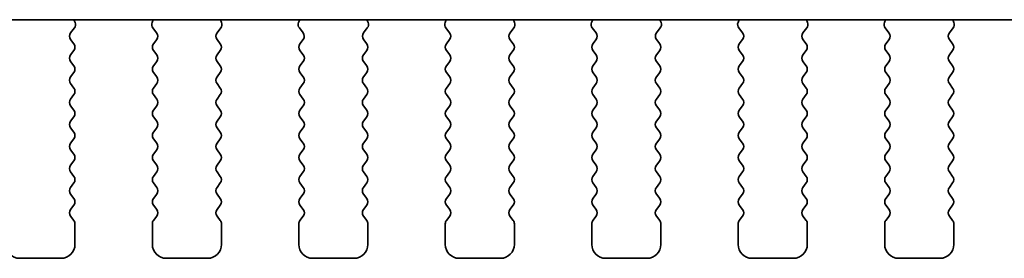
# Model space of a CAD drawing. Units: millimetres. Extents: x 36 to 5746, y 20 to 1144.
# Drawn here: x 1715 to 1751, y 986 to 994 of the extents above; entities that cross this region are included whole.
import ezdxf

# ---------------------------------------------------------------- set-up
doc = ezdxf.new("R2010")
doc.units = ezdxf.units.MM
doc.header["$LTSCALE"] = 2.5
doc.layers.add('Visible (ISO)', color=7, linetype='Continuous', lineweight=35)

msp = doc.modelspace()

# ---------------------------------------------------------------- linework, layer by layer
at = {"layer": 'Visible (ISO)'}
for p, q in [((1592.7345, 994.4285), (1785.7789, 994.4285)), ((1717.0138, 994.3242), (1716.9718, 994.4285)), ((1719.8417, 994.4285), (1719.7997, 994.3242)), ((1722.3138, 994.3242), (1722.2718, 994.4285)), ((1725.1417, 994.4285), (1725.0997, 994.3242)), ((1727.6138, 994.3242), (1727.5718, 994.4285)), ((1730.4417, 994.4285), (1730.3997, 994.3242)), ((1732.9138, 994.3242), (1732.8718, 994.4285)), ((1735.7417, 994.4285), (1735.6997, 994.3242)), ((1738.2138, 994.3242), (1738.1718, 994.4285)), ((1741.0417, 994.4285), (1740.9997, 994.3242)), ((1743.5138, 994.3242), (1743.4718, 994.4285)), ((1746.3417, 994.4285), (1746.2997, 994.3242)), ((1748.8138, 994.3242), (1748.7718, 994.4285)), ((1716.8505, 993.9525), (1716.9861, 994.1267)), ((1719.8273, 994.1267), (1719.9629, 993.9525)), ((1722.1505, 993.9525), (1722.2861, 994.1267)), ((1725.1273, 994.1267), (1725.2629, 993.9525)), ((1727.4505, 993.9525), (1727.5861, 994.1267)), ((1730.4273, 994.1267), (1730.5629, 993.9525)), ((1732.7505, 993.9525), (1732.8861, 994.1267)), ((1735.7273, 994.1267), (1735.8629, 993.9525)), ((1738.0505, 993.9525), (1738.1861, 994.1267)), ((1741.0273, 994.1267), (1741.1629, 993.9525)), ((1743.3505, 993.9525), (1743.4861, 994.1267)), ((1746.3273, 994.1267), (1746.4629, 993.9525)), ((1748.6505, 993.9525), (1748.7861, 994.1267)), ((1716.9667, 993.5519), (1716.8484, 993.7097)), ((1719.965, 993.7097), (1719.8467, 993.5519)), ((1722.2667, 993.5519), (1722.1484, 993.7097)), ((1725.265, 993.7097), (1725.1467, 993.5519)), ((1727.5667, 993.5519), (1727.4484, 993.7097)), ((1730.565, 993.7097), (1730.4467, 993.5519)), ((1732.8667, 993.5519), (1732.7484, 993.7097)), ((1735.865, 993.7097), (1735.7467, 993.5519)), ((1738.1667, 993.5519), (1738.0484, 993.7097)), ((1741.165, 993.7097), (1741.0467, 993.5519)), ((1743.4667, 993.5519), (1743.3484, 993.7097)), ((1746.465, 993.7097), (1746.3467, 993.5519)), ((1748.7667, 993.5519), (1748.6484, 993.7097)), ((1716.8467, 993.1519), (1716.9667, 993.3119)), ((1719.8467, 993.3119), (1719.9667, 993.1519)), ((1722.1467, 993.1519), (1722.2667, 993.3119)), ((1725.1467, 993.3119), (1725.2667, 993.1519)), ((1727.4467, 993.1519), (1727.5667, 993.3119)), ((1730.4467, 993.3119), (1730.5667, 993.1519)), ((1732.7467, 993.1519), (1732.8667, 993.3119)), ((1735.7467, 993.3119), (1735.8667, 993.1519)), ((1738.0467, 993.1519), (1738.1667, 993.3119)), ((1741.0467, 993.3119), (1741.1667, 993.1519)), ((1743.3467, 993.1519), (1743.4667, 993.3119)), ((1746.3467, 993.3119), (1746.4667, 993.1519)), ((1748.6467, 993.1519), (1748.7667, 993.3119)), ((1716.9667, 992.7519), (1716.8467, 992.9119)), ((1719.9667, 992.9119), (1719.8467, 992.7519)), ((1722.2667, 992.7519), (1722.1467, 992.9119)), ((1725.2667, 992.9119), (1725.1467, 992.7519)), ((1727.5667, 992.7519), (1727.4467, 992.9119)), ((1730.5667, 992.9119), (1730.4467, 992.7519)), ((1732.8667, 992.7519), (1732.7467, 992.9119)), ((1735.8667, 992.9119), (1735.7467, 992.7519)), ((1738.1667, 992.7519), (1738.0467, 992.9119)), ((1741.1667, 992.9119), (1741.0467, 992.7519)), ((1743.4667, 992.7519), (1743.3467, 992.9119)), ((1746.4667, 992.9119), (1746.3467, 992.7519)), ((1748.7667, 992.7519), (1748.6467, 992.9119)), ((1716.8467, 992.3519), (1716.9667, 992.5119)), ((1719.8467, 992.5119), (1719.9667, 992.3519)), ((1722.1467, 992.3519), (1722.2667, 992.5119)), ((1725.1467, 992.5119), (1725.2667, 992.3519)), ((1727.4467, 992.3519), (1727.5667, 992.5119)), ((1730.4467, 992.5119), (1730.5667, 992.3519)), ((1732.7467, 992.3519), (1732.8667, 992.5119)), ((1735.7467, 992.5119), (1735.8667, 992.3519)), ((1738.0467, 992.3519), (1738.1667, 992.5119)), ((1741.0467, 992.5119), (1741.1667, 992.3519)), ((1743.3467, 992.3519), (1743.4667, 992.5119)), ((1746.3467, 992.5119), (1746.4667, 992.3519)), ((1748.6467, 992.3519), (1748.7667, 992.5119)), ((1716.9667, 991.9519), (1716.8467, 992.1119)), ((1719.9667, 992.1119), (1719.8467, 991.9519)), ((1722.2667, 991.9519), (1722.1467, 992.1119)), ((1725.2667, 992.1119), (1725.1467, 991.9519)), ((1727.5667, 991.9519), (1727.4467, 992.1119)), ((1730.5667, 992.1119), (1730.4467, 991.9519)), ((1732.8667, 991.9519), (1732.7467, 992.1119)), ((1735.8667, 992.1119), (1735.7467, 991.9519)), ((1738.1667, 991.9519), (1738.0467, 992.1119)), ((1741.1667, 992.1119), (1741.0467, 991.9519)), ((1743.4667, 991.9519), (1743.3467, 992.1119)), ((1746.4667, 992.1119), (1746.3467, 991.9519)), ((1748.7667, 991.9519), (1748.6467, 992.1119)), ((1716.8467, 991.5519), (1716.9667, 991.7119)), ((1719.8467, 991.7119), (1719.9667, 991.5519)), ((1722.1467, 991.5519), (1722.2667, 991.7119)), ((1725.1467, 991.7119), (1725.2667, 991.5519)), ((1727.4467, 991.5519), (1727.5667, 991.7119)), ((1730.4467, 991.7119), (1730.5667, 991.5519)), ((1732.7467, 991.5519), (1732.8667, 991.7119)), ((1735.7467, 991.7119), (1735.8667, 991.5519)), ((1738.0467, 991.5519), (1738.1667, 991.7119)), ((1741.0467, 991.7119), (1741.1667, 991.5519)), ((1743.3467, 991.5519), (1743.4667, 991.7119)), ((1746.3467, 991.7119), (1746.4667, 991.5519)), ((1748.6467, 991.5519), (1748.7667, 991.7119)), ((1716.9667, 991.1519), (1716.8467, 991.3119)), ((1719.9667, 991.3119), (1719.8467, 991.1519)), ((1722.2667, 991.1519), (1722.1467, 991.3119)), ((1725.2667, 991.3119), (1725.1467, 991.1519)), ((1727.5667, 991.1519), (1727.4467, 991.3119)), ((1730.5667, 991.3119), (1730.4467, 991.1519)), ((1732.8667, 991.1519), (1732.7467, 991.3119)), ((1735.8667, 991.3119), (1735.7467, 991.1519)), ((1738.1667, 991.1519), (1738.0467, 991.3119)), ((1741.1667, 991.3119), (1741.0467, 991.1519)), ((1743.4667, 991.1519), (1743.3467, 991.3119)), ((1746.4667, 991.3119), (1746.3467, 991.1519)), ((1748.7667, 991.1519), (1748.6467, 991.3119)), ((1716.8467, 990.7519), (1716.9667, 990.9119)), ((1719.8467, 990.9119), (1719.9667, 990.7519)), ((1722.1467, 990.7519), (1722.2667, 990.9119)), ((1725.1467, 990.9119), (1725.2667, 990.7519)), ((1727.4467, 990.7519), (1727.5667, 990.9119)), ((1730.4467, 990.9119), (1730.5667, 990.7519)), ((1732.7467, 990.7519), (1732.8667, 990.9119)), ((1735.7467, 990.9119), (1735.8667, 990.7519)), ((1738.0467, 990.7519), (1738.1667, 990.9119)), ((1741.0467, 990.9119), (1741.1667, 990.7519)), ((1743.3467, 990.7519), (1743.4667, 990.9119)), ((1746.3467, 990.9119), (1746.4667, 990.7519)), ((1748.6467, 990.7519), (1748.7667, 990.9119)), ((1716.9667, 990.3519), (1716.8467, 990.5119)), ((1719.9667, 990.5119), (1719.8467, 990.3519)), ((1722.2667, 990.3519), (1722.1467, 990.5119)), ((1725.2667, 990.5119), (1725.1467, 990.3519)), ((1727.5667, 990.3519), (1727.4467, 990.5119)), ((1730.5667, 990.5119), (1730.4467, 990.3519)), ((1732.8667, 990.3519), (1732.7467, 990.5119)), ((1735.8667, 990.5119), (1735.7467, 990.3519)), ((1738.1667, 990.3519), (1738.0467, 990.5119)), ((1741.1667, 990.5119), (1741.0467, 990.3519)), ((1743.4667, 990.3519), (1743.3467, 990.5119)), ((1746.4667, 990.5119), (1746.3467, 990.3519)), ((1748.7667, 990.3519), (1748.6467, 990.5119)), ((1716.8467, 989.9519), (1716.9667, 990.1119)), ((1719.8467, 990.1119), (1719.9667, 989.9519)), ((1722.1467, 989.9519), (1722.2667, 990.1119)), ((1725.1467, 990.1119), (1725.2667, 989.9519)), ((1727.4467, 989.9519), (1727.5667, 990.1119)), ((1730.4467, 990.1119), (1730.5667, 989.9519)), ((1732.7467, 989.9519), (1732.8667, 990.1119)), ((1735.7467, 990.1119), (1735.8667, 989.9519)), ((1738.0467, 989.9519), (1738.1667, 990.1119)), ((1741.0467, 990.1119), (1741.1667, 989.9519)), ((1743.3467, 989.9519), (1743.4667, 990.1119)), ((1746.3467, 990.1119), (1746.4667, 989.9519)), ((1748.6467, 989.9519), (1748.7667, 990.1119)), ((1716.9667, 989.5519), (1716.8467, 989.7119)), ((1719.9667, 989.7119), (1719.8467, 989.5519)), ((1722.2667, 989.5519), (1722.1467, 989.7119)), ((1725.2667, 989.7119), (1725.1467, 989.5519)), ((1727.5667, 989.5519), (1727.4467, 989.7119)), ((1730.5667, 989.7119), (1730.4467, 989.5519)), ((1732.8667, 989.5519), (1732.7467, 989.7119)), ((1735.8667, 989.7119), (1735.7467, 989.5519)), ((1738.1667, 989.5519), (1738.0467, 989.7119)), ((1741.1667, 989.7119), (1741.0467, 989.5519)), ((1743.4667, 989.5519), (1743.3467, 989.7119)), ((1746.4667, 989.7119), (1746.3467, 989.5519)), ((1748.7667, 989.5519), (1748.6467, 989.7119)), ((1716.8467, 989.1519), (1716.9667, 989.3119)), ((1719.8467, 989.3119), (1719.9667, 989.1519)), ((1722.1467, 989.1519), (1722.2667, 989.3119)), ((1725.1467, 989.3119), (1725.2667, 989.1519)), ((1727.4467, 989.1519), (1727.5667, 989.3119)), ((1730.4467, 989.3119), (1730.5667, 989.1519)), ((1732.7467, 989.1519), (1732.8667, 989.3119)), ((1735.7467, 989.3119), (1735.8667, 989.1519)), ((1738.0467, 989.1519), (1738.1667, 989.3119)), ((1741.0467, 989.3119), (1741.1667, 989.1519)), ((1743.3467, 989.1519), (1743.4667, 989.3119)), ((1746.3467, 989.3119), (1746.4667, 989.1519)), ((1748.6467, 989.1519), (1748.7667, 989.3119)), ((1716.9667, 988.7519), (1716.8467, 988.9119)), ((1719.9667, 988.9119), (1719.8467, 988.7519)), ((1722.2667, 988.7519), (1722.1467, 988.9119)), ((1725.2667, 988.9119), (1725.1467, 988.7519)), ((1727.5667, 988.7519), (1727.4467, 988.9119)), ((1730.5667, 988.9119), (1730.4467, 988.7519)), ((1732.8667, 988.7519), (1732.7467, 988.9119)), ((1735.8667, 988.9119), (1735.7467, 988.7519)), ((1738.1667, 988.7519), (1738.0467, 988.9119)), ((1741.1667, 988.9119), (1741.0467, 988.7519)), ((1743.4667, 988.7519), (1743.3467, 988.9119)), ((1746.4667, 988.9119), (1746.3467, 988.7519)), ((1748.7667, 988.7519), (1748.6467, 988.9119)), ((1716.8467, 988.3519), (1716.9667, 988.5119)), ((1719.8467, 988.5119), (1719.9667, 988.3519)), ((1722.1467, 988.3519), (1722.2667, 988.5119)), ((1725.1467, 988.5119), (1725.2667, 988.3519)), ((1727.4467, 988.3519), (1727.5667, 988.5119)), ((1730.4467, 988.5119), (1730.5667, 988.3519)), ((1732.7467, 988.3519), (1732.8667, 988.5119)), ((1735.7467, 988.5119), (1735.8667, 988.3519)), ((1738.0467, 988.3519), (1738.1667, 988.5119)), ((1741.0467, 988.5119), (1741.1667, 988.3519)), ((1743.3467, 988.3519), (1743.4667, 988.5119)), ((1746.3467, 988.5119), (1746.4667, 988.3519)), ((1748.6467, 988.3519), (1748.7667, 988.5119)), ((1716.9667, 987.9519), (1716.8467, 988.1119)), ((1719.9667, 988.1119), (1719.8467, 987.9519)), ((1722.2667, 987.9519), (1722.1467, 988.1119)), ((1725.2667, 988.1119), (1725.1467, 987.9519)), ((1727.5667, 987.9519), (1727.4467, 988.1119)), ((1730.5667, 988.1119), (1730.4467, 987.9519)), ((1732.8667, 987.9519), (1732.7467, 988.1119)), ((1735.8667, 988.1119), (1735.7467, 987.9519)), ((1738.1667, 987.9519), (1738.0467, 988.1119)), ((1741.1667, 988.1119), (1741.0467, 987.9519)), ((1743.4667, 987.9519), (1743.3467, 988.1119)), ((1746.4667, 988.1119), (1746.3467, 987.9519)), ((1748.7667, 987.9519), (1748.6467, 988.1119)), ((1716.8467, 987.5519), (1716.9667, 987.7119)), ((1719.8467, 987.7119), (1719.9667, 987.5519)), ((1722.1467, 987.5519), (1722.2667, 987.7119)), ((1725.1467, 987.7119), (1725.2667, 987.5519)), ((1727.4467, 987.5519), (1727.5667, 987.7119)), ((1730.4467, 987.7119), (1730.5667, 987.5519)), ((1732.7467, 987.5519), (1732.8667, 987.7119)), ((1735.7467, 987.7119), (1735.8667, 987.5519)), ((1738.0467, 987.5519), (1738.1667, 987.7119)), ((1741.0467, 987.7119), (1741.1667, 987.5519)), ((1743.3467, 987.5519), (1743.4667, 987.7119)), ((1746.3467, 987.7119), (1746.4667, 987.5519)), ((1748.6467, 987.5519), (1748.7667, 987.7119)), ((1716.9667, 987.1519), (1716.8467, 987.3119)), ((1719.9667, 987.3119), (1719.8467, 987.1519)), ((1722.2667, 987.1519), (1722.1467, 987.3119)), ((1725.2667, 987.3119), (1725.1467, 987.1519)), ((1727.5667, 987.1519), (1727.4467, 987.3119)), ((1730.5667, 987.3119), (1730.4467, 987.1519)), ((1732.8667, 987.1519), (1732.7467, 987.3119)), ((1735.8667, 987.3119), (1735.7467, 987.1519)), ((1738.1667, 987.1519), (1738.0467, 987.3119)), ((1741.1667, 987.3119), (1741.0467, 987.1519)), ((1743.4667, 987.1519), (1743.3467, 987.3119)), ((1746.4667, 987.3119), (1746.3467, 987.1519)), ((1748.7667, 987.1519), (1748.6467, 987.3119)), ((1717.0067, 986.2819), (1717.0067, 987.0319)), ((1719.8067, 987.0319), (1719.8067, 986.2819)), ((1722.3067, 986.2819), (1722.3067, 987.0319)), ((1725.1067, 987.0319), (1725.1067, 986.2819)), ((1727.6067, 986.2819), (1727.6067, 987.0319)), ((1730.4067, 987.0319), (1730.4067, 986.2819)), ((1732.9067, 986.2819), (1732.9067, 987.0319)), ((1735.7067, 987.0319), (1735.7067, 986.2819)), ((1738.2067, 986.2819), (1738.2067, 987.0319)), ((1741.0067, 987.0319), (1741.0067, 986.2819)), ((1743.5067, 986.2819), (1743.5067, 987.0319)), ((1746.3067, 987.0319), (1746.3067, 986.2819)), ((1748.8067, 986.2819), (1748.8067, 987.0319)), ((1715.0067, 985.7819), (1716.5067, 985.7819)), ((1720.3067, 985.7819), (1721.8067, 985.7819)), ((1725.6067, 985.7819), (1727.1067, 985.7819)), ((1730.9067, 985.7819), (1732.4067, 985.7819)), ((1736.2067, 985.7819), (1737.7067, 985.7819)), ((1741.5067, 985.7819), (1743.0067, 985.7819)), ((1746.8067, 985.7819), (1748.3067, 985.7819))]:
    msp.add_line(p, q, dxfattribs=at)
for centre, radius, start, end in [((1716.8282, 994.2495), 0.2, 322.11818, 21.93022), ((1719.9852, 994.2495), 0.2, 158.06977, 217.88181), ((1722.1282, 994.2495), 0.2, 322.11818, 21.93022), ((1725.2852, 994.2495), 0.2, 158.06977, 217.88181), ((1727.4282, 994.2495), 0.2, 322.11818, 21.93022), ((1730.5852, 994.2495), 0.2, 158.06977, 217.88181), ((1732.7282, 994.2495), 0.2, 322.11818, 21.93022), ((1735.8852, 994.2495), 0.2, 158.06977, 217.88181), ((1738.0282, 994.2495), 0.2, 322.11818, 21.93022), ((1741.1852, 994.2495), 0.2, 158.06977, 217.88181), ((1743.3282, 994.2495), 0.2, 322.11818, 21.93022), ((1746.4852, 994.2495), 0.2, 158.06977, 217.88181), ((1748.6282, 994.2495), 0.2, 322.11818, 21.93022), ((1717.0084, 993.8297), 0.2, 142.11818, 216.86989), ((1719.805, 993.8297), 0.2, 323.1301, 37.88181), ((1722.3084, 993.8297), 0.2, 142.11818, 216.86989), ((1725.105, 993.8297), 0.2, 323.1301, 37.88181), ((1727.6084, 993.8297), 0.2, 142.11818, 216.86989), ((1730.405, 993.8297), 0.2, 323.1301, 37.88181), ((1732.9084, 993.8297), 0.2, 142.11818, 216.86989), ((1735.705, 993.8297), 0.2, 323.1301, 37.88181), ((1738.2084, 993.8297), 0.2, 142.11818, 216.86989), ((1741.005, 993.8297), 0.2, 323.1301, 37.88181), ((1743.5084, 993.8297), 0.2, 142.11818, 216.86989), ((1746.305, 993.8297), 0.2, 323.1301, 37.88181), ((1748.8084, 993.8297), 0.2, 142.11818, 216.86989), ((1716.8067, 993.4319), 0.2, 323.1301, 36.86989), ((1720.0067, 993.4319), 0.2, 143.1301, 216.86989), ((1722.1067, 993.4319), 0.2, 323.1301, 36.86989), ((1725.3067, 993.4319), 0.2, 143.1301, 216.86989), ((1727.4067, 993.4319), 0.2, 323.1301, 36.86989), ((1730.6067, 993.4319), 0.2, 143.1301, 216.86989), ((1732.7067, 993.4319), 0.2, 323.1301, 36.86989), ((1735.9067, 993.4319), 0.2, 143.1301, 216.86989), ((1738.0067, 993.4319), 0.2, 323.1301, 36.86989), ((1741.2067, 993.4319), 0.2, 143.1301, 216.86989), ((1743.3067, 993.4319), 0.2, 323.1301, 36.86989), ((1746.5067, 993.4319), 0.2, 143.1301, 216.86989), ((1748.6067, 993.4319), 0.2, 323.1301, 36.86989), ((1717.0067, 993.0319), 0.2, 143.1301, 216.86989), ((1719.8067, 993.0319), 0.2, 323.1301, 36.86989), ((1722.3067, 993.0319), 0.2, 143.1301, 216.86989), ((1725.1067, 993.0319), 0.2, 323.1301, 36.86989), ((1727.6067, 993.0319), 0.2, 143.1301, 216.86989), ((1730.4067, 993.0319), 0.2, 323.1301, 36.86989), ((1732.9067, 993.0319), 0.2, 143.1301, 216.86989), ((1735.7067, 993.0319), 0.2, 323.1301, 36.86989), ((1738.2067, 993.0319), 0.2, 143.1301, 216.86989), ((1741.0067, 993.0319), 0.2, 323.1301, 36.86989), ((1743.5067, 993.0319), 0.2, 143.1301, 216.86989), ((1746.3067, 993.0319), 0.2, 323.1301, 36.86989), ((1748.8067, 993.0319), 0.2, 143.1301, 216.86989), ((1716.8067, 992.6319), 0.2, 323.1301, 36.86989), ((1720.0067, 992.6319), 0.2, 143.1301, 216.86989), ((1722.1067, 992.6319), 0.2, 323.1301, 36.86989), ((1725.3067, 992.6319), 0.2, 143.1301, 216.86989), ((1727.4067, 992.6319), 0.2, 323.1301, 36.86989), ((1730.6067, 992.6319), 0.2, 143.1301, 216.86989), ((1732.7067, 992.6319), 0.2, 323.1301, 36.86989), ((1735.9067, 992.6319), 0.2, 143.1301, 216.86989), ((1738.0067, 992.6319), 0.2, 323.1301, 36.86989), ((1741.2067, 992.6319), 0.2, 143.1301, 216.86989), ((1743.3067, 992.6319), 0.2, 323.1301, 36.86989), ((1746.5067, 992.6319), 0.2, 143.1301, 216.86989), ((1748.6067, 992.6319), 0.2, 323.1301, 36.86989), ((1717.0067, 992.2319), 0.2, 143.1301, 216.86989), ((1719.8067, 992.2319), 0.2, 323.1301, 36.86989), ((1722.3067, 992.2319), 0.2, 143.1301, 216.86989), ((1725.1067, 992.2319), 0.2, 323.1301, 36.86989), ((1727.6067, 992.2319), 0.2, 143.1301, 216.86989), ((1730.4067, 992.2319), 0.2, 323.1301, 36.86989), ((1732.9067, 992.2319), 0.2, 143.1301, 216.86989), ((1735.7067, 992.2319), 0.2, 323.1301, 36.86989), ((1738.2067, 992.2319), 0.2, 143.1301, 216.86989), ((1741.0067, 992.2319), 0.2, 323.1301, 36.86989), ((1743.5067, 992.2319), 0.2, 143.1301, 216.86989), ((1746.3067, 992.2319), 0.2, 323.1301, 36.86989), ((1748.8067, 992.2319), 0.2, 143.1301, 216.86989), ((1716.8067, 991.8319), 0.2, 323.1301, 36.86989), ((1720.0067, 991.8319), 0.2, 143.1301, 216.86989), ((1722.1067, 991.8319), 0.2, 323.1301, 36.86989), ((1725.3067, 991.8319), 0.2, 143.1301, 216.86989), ((1727.4067, 991.8319), 0.2, 323.1301, 36.86989), ((1730.6067, 991.8319), 0.2, 143.1301, 216.86989), ((1732.7067, 991.8319), 0.2, 323.1301, 36.86989), ((1735.9067, 991.8319), 0.2, 143.1301, 216.86989), ((1738.0067, 991.8319), 0.2, 323.1301, 36.86989), ((1741.2067, 991.8319), 0.2, 143.1301, 216.86989), ((1743.3067, 991.8319), 0.2, 323.1301, 36.86989), ((1746.5067, 991.8319), 0.2, 143.1301, 216.86989), ((1748.6067, 991.8319), 0.2, 323.1301, 36.86989), ((1717.0067, 991.4319), 0.2, 143.1301, 216.86989), ((1719.8067, 991.4319), 0.2, 323.1301, 36.86989), ((1722.3067, 991.4319), 0.2, 143.1301, 216.86989), ((1725.1067, 991.4319), 0.2, 323.1301, 36.86989), ((1727.6067, 991.4319), 0.2, 143.1301, 216.86989), ((1730.4067, 991.4319), 0.2, 323.1301, 36.86989), ((1732.9067, 991.4319), 0.2, 143.1301, 216.86989), ((1735.7067, 991.4319), 0.2, 323.1301, 36.86989), ((1738.2067, 991.4319), 0.2, 143.1301, 216.86989), ((1741.0067, 991.4319), 0.2, 323.1301, 36.86989), ((1743.5067, 991.4319), 0.2, 143.1301, 216.86989), ((1746.3067, 991.4319), 0.2, 323.1301, 36.86989), ((1748.8067, 991.4319), 0.2, 143.1301, 216.86989), ((1716.8067, 991.0319), 0.2, 323.1301, 36.86989), ((1720.0067, 991.0319), 0.2, 143.1301, 216.86989), ((1722.1067, 991.0319), 0.2, 323.1301, 36.86989), ((1725.3067, 991.0319), 0.2, 143.1301, 216.86989), ((1727.4067, 991.0319), 0.2, 323.1301, 36.86989), ((1730.6067, 991.0319), 0.2, 143.1301, 216.86989), ((1732.7067, 991.0319), 0.2, 323.1301, 36.86989), ((1735.9067, 991.0319), 0.2, 143.1301, 216.86989), ((1738.0067, 991.0319), 0.2, 323.1301, 36.86989), ((1741.2067, 991.0319), 0.2, 143.1301, 216.86989), ((1743.3067, 991.0319), 0.2, 323.1301, 36.86989), ((1746.5067, 991.0319), 0.2, 143.1301, 216.86989), ((1748.6067, 991.0319), 0.2, 323.1301, 36.86989), ((1717.0067, 990.6319), 0.2, 143.1301, 216.86989), ((1719.8067, 990.6319), 0.2, 323.1301, 36.86989), ((1722.3067, 990.6319), 0.2, 143.1301, 216.86989), ((1725.1067, 990.6319), 0.2, 323.1301, 36.86989), ((1727.6067, 990.6319), 0.2, 143.1301, 216.86989), ((1730.4067, 990.6319), 0.2, 323.1301, 36.86989), ((1732.9067, 990.6319), 0.2, 143.1301, 216.86989), ((1735.7067, 990.6319), 0.2, 323.1301, 36.86989), ((1738.2067, 990.6319), 0.2, 143.1301, 216.86989), ((1741.0067, 990.6319), 0.2, 323.1301, 36.86989), ((1743.5067, 990.6319), 0.2, 143.1301, 216.86989), ((1746.3067, 990.6319), 0.2, 323.1301, 36.86989), ((1748.8067, 990.6319), 0.2, 143.1301, 216.86989), ((1716.8067, 990.2319), 0.2, 323.1301, 36.86989), ((1720.0067, 990.2319), 0.2, 143.1301, 216.86989), ((1722.1067, 990.2319), 0.2, 323.1301, 36.86989), ((1725.3067, 990.2319), 0.2, 143.1301, 216.86989), ((1727.4067, 990.2319), 0.2, 323.1301, 36.86989), ((1730.6067, 990.2319), 0.2, 143.1301, 216.86989), ((1732.7067, 990.2319), 0.2, 323.1301, 36.86989), ((1735.9067, 990.2319), 0.2, 143.1301, 216.86989), ((1738.0067, 990.2319), 0.2, 323.1301, 36.86989), ((1741.2067, 990.2319), 0.2, 143.1301, 216.86989), ((1743.3067, 990.2319), 0.2, 323.1301, 36.86989), ((1746.5067, 990.2319), 0.2, 143.1301, 216.86989), ((1748.6067, 990.2319), 0.2, 323.1301, 36.86989), ((1717.0067, 989.8319), 0.2, 143.1301, 216.86989), ((1719.8067, 989.8319), 0.2, 323.1301, 36.86989), ((1722.3067, 989.8319), 0.2, 143.1301, 216.86989), ((1725.1067, 989.8319), 0.2, 323.1301, 36.86989), ((1727.6067, 989.8319), 0.2, 143.1301, 216.86989), ((1730.4067, 989.8319), 0.2, 323.1301, 36.86989), ((1732.9067, 989.8319), 0.2, 143.1301, 216.86989), ((1735.7067, 989.8319), 0.2, 323.1301, 36.86989), ((1738.2067, 989.8319), 0.2, 143.1301, 216.86989), ((1741.0067, 989.8319), 0.2, 323.1301, 36.86989), ((1743.5067, 989.8319), 0.2, 143.1301, 216.86989), ((1746.3067, 989.8319), 0.2, 323.1301, 36.86989), ((1748.8067, 989.8319), 0.2, 143.1301, 216.86989), ((1716.8067, 989.4319), 0.2, 323.1301, 36.86989), ((1720.0067, 989.4319), 0.2, 143.1301, 216.86989), ((1722.1067, 989.4319), 0.2, 323.1301, 36.86989), ((1725.3067, 989.4319), 0.2, 143.1301, 216.86989), ((1727.4067, 989.4319), 0.2, 323.1301, 36.86989), ((1730.6067, 989.4319), 0.2, 143.1301, 216.86989), ((1732.7067, 989.4319), 0.2, 323.1301, 36.86989), ((1735.9067, 989.4319), 0.2, 143.1301, 216.86989), ((1738.0067, 989.4319), 0.2, 323.1301, 36.86989), ((1741.2067, 989.4319), 0.2, 143.1301, 216.86989), ((1743.3067, 989.4319), 0.2, 323.1301, 36.86989), ((1746.5067, 989.4319), 0.2, 143.1301, 216.86989), ((1748.6067, 989.4319), 0.2, 323.1301, 36.86989), ((1717.0067, 989.0319), 0.2, 143.1301, 216.86989), ((1719.8067, 989.0319), 0.2, 323.1301, 36.86989), ((1722.3067, 989.0319), 0.2, 143.1301, 216.86989), ((1725.1067, 989.0319), 0.2, 323.1301, 36.86989), ((1727.6067, 989.0319), 0.2, 143.1301, 216.86989), ((1730.4067, 989.0319), 0.2, 323.1301, 36.86989), ((1732.9067, 989.0319), 0.2, 143.1301, 216.86989), ((1735.7067, 989.0319), 0.2, 323.1301, 36.86989), ((1738.2067, 989.0319), 0.2, 143.1301, 216.86989), ((1741.0067, 989.0319), 0.2, 323.1301, 36.86989), ((1743.5067, 989.0319), 0.2, 143.1301, 216.86989), ((1746.3067, 989.0319), 0.2, 323.1301, 36.86989), ((1748.8067, 989.0319), 0.2, 143.1301, 216.86989), ((1716.8067, 988.6319), 0.2, 323.1301, 36.86989), ((1720.0067, 988.6319), 0.2, 143.1301, 216.86989), ((1722.1067, 988.6319), 0.2, 323.1301, 36.86989), ((1725.3067, 988.6319), 0.2, 143.1301, 216.86989), ((1727.4067, 988.6319), 0.2, 323.1301, 36.86989), ((1730.6067, 988.6319), 0.2, 143.1301, 216.86989), ((1732.7067, 988.6319), 0.2, 323.1301, 36.86989), ((1735.9067, 988.6319), 0.2, 143.1301, 216.86989), ((1738.0067, 988.6319), 0.2, 323.1301, 36.86989), ((1741.2067, 988.6319), 0.2, 143.1301, 216.86989), ((1743.3067, 988.6319), 0.2, 323.1301, 36.86989), ((1746.5067, 988.6319), 0.2, 143.1301, 216.86989), ((1748.6067, 988.6319), 0.2, 323.1301, 36.86989), ((1717.0067, 988.2319), 0.2, 143.1301, 216.86989), ((1719.8067, 988.2319), 0.2, 323.1301, 36.86989), ((1722.3067, 988.2319), 0.2, 143.1301, 216.86989), ((1725.1067, 988.2319), 0.2, 323.1301, 36.86989), ((1727.6067, 988.2319), 0.2, 143.1301, 216.86989), ((1730.4067, 988.2319), 0.2, 323.1301, 36.86989), ((1732.9067, 988.2319), 0.2, 143.1301, 216.86989), ((1735.7067, 988.2319), 0.2, 323.1301, 36.86989), ((1738.2067, 988.2319), 0.2, 143.1301, 216.86989), ((1741.0067, 988.2319), 0.2, 323.1301, 36.86989), ((1743.5067, 988.2319), 0.2, 143.1301, 216.86989), ((1746.3067, 988.2319), 0.2, 323.1301, 36.86989), ((1748.8067, 988.2319), 0.2, 143.1301, 216.86989), ((1716.8067, 987.8319), 0.2, 323.1301, 36.86989), ((1720.0067, 987.8319), 0.2, 143.1301, 216.86989), ((1722.1067, 987.8319), 0.2, 323.1301, 36.86989), ((1725.3067, 987.8319), 0.2, 143.1301, 216.86989), ((1727.4067, 987.8319), 0.2, 323.1301, 36.86989), ((1730.6067, 987.8319), 0.2, 143.1301, 216.86989), ((1732.7067, 987.8319), 0.2, 323.1301, 36.86989), ((1735.9067, 987.8319), 0.2, 143.1301, 216.86989), ((1738.0067, 987.8319), 0.2, 323.1301, 36.86989), ((1741.2067, 987.8319), 0.2, 143.1301, 216.86989), ((1743.3067, 987.8319), 0.2, 323.1301, 36.86989), ((1746.5067, 987.8319), 0.2, 143.1301, 216.86989), ((1748.6067, 987.8319), 0.2, 323.1301, 36.86989), ((1717.0067, 987.4319), 0.2, 143.1301, 216.86989), ((1719.8067, 987.4319), 0.2, 323.1301, 36.86989), ((1722.3067, 987.4319), 0.2, 143.1301, 216.86989), ((1725.1067, 987.4319), 0.2, 323.1301, 36.86989), ((1727.6067, 987.4319), 0.2, 143.1301, 216.86989), ((1730.4067, 987.4319), 0.2, 323.1301, 36.86989), ((1732.9067, 987.4319), 0.2, 143.1301, 216.86989), ((1735.7067, 987.4319), 0.2, 323.1301, 36.86989), ((1738.2067, 987.4319), 0.2, 143.1301, 216.86989), ((1741.0067, 987.4319), 0.2, 323.1301, 36.86989), ((1743.5067, 987.4319), 0.2, 143.1301, 216.86989), ((1746.3067, 987.4319), 0.2, 323.1301, 36.86989), ((1748.8067, 987.4319), 0.2, 143.1301, 216.86989), ((1716.8067, 987.0319), 0.2, 359.99999, 36.86989), ((1720.0067, 987.0319), 0.2, 143.1301, 179.99999), ((1722.1067, 987.0319), 0.2, 359.99999, 36.86989), ((1725.3067, 987.0319), 0.2, 143.1301, 179.99999), ((1727.4067, 987.0319), 0.2, 359.99999, 36.86989), ((1730.6067, 987.0319), 0.2, 143.1301, 179.99999), ((1732.7067, 987.0319), 0.2, 359.99999, 36.86989), ((1735.9067, 987.0319), 0.2, 143.1301, 179.99999), ((1738.0067, 987.0319), 0.2, 359.99999, 36.86989), ((1741.2067, 987.0319), 0.2, 143.1301, 179.99999), ((1743.3067, 987.0319), 0.2, 359.99999, 36.86989), ((1746.5067, 987.0319), 0.2, 143.1301, 179.99999), ((1748.6067, 987.0319), 0.2, 359.99999, 36.86989), ((1715.0067, 986.2819), 0.5, 179.99999, 269.99999), ((1716.5067, 986.2819), 0.5, 269.99999, 359.99999), ((1720.3067, 986.2819), 0.5, 179.99999, 269.99999), ((1721.8067, 986.2819), 0.5, 269.99999, 359.99999), ((1725.6067, 986.2819), 0.5, 179.99999, 269.99999), ((1727.1067, 986.2819), 0.5, 269.99999, 359.99999), ((1730.9067, 986.2819), 0.5, 179.99999, 269.99999), ((1732.4067, 986.2819), 0.5, 269.99999, 359.99999), ((1736.2067, 986.2819), 0.5, 179.99999, 269.99999), ((1737.7067, 986.2819), 0.5, 269.99999, 359.99999), ((1741.5067, 986.2819), 0.5, 179.99999, 269.99999), ((1743.0067, 986.2819), 0.5, 269.99999, 359.99999), ((1746.8067, 986.2819), 0.5, 179.99999, 269.99999), ((1748.3067, 986.2819), 0.5, 269.99999, 359.99999)]:
    msp.add_arc(centre, radius, start, end, dxfattribs=at)

doc.saveas('drawing.dxf')
